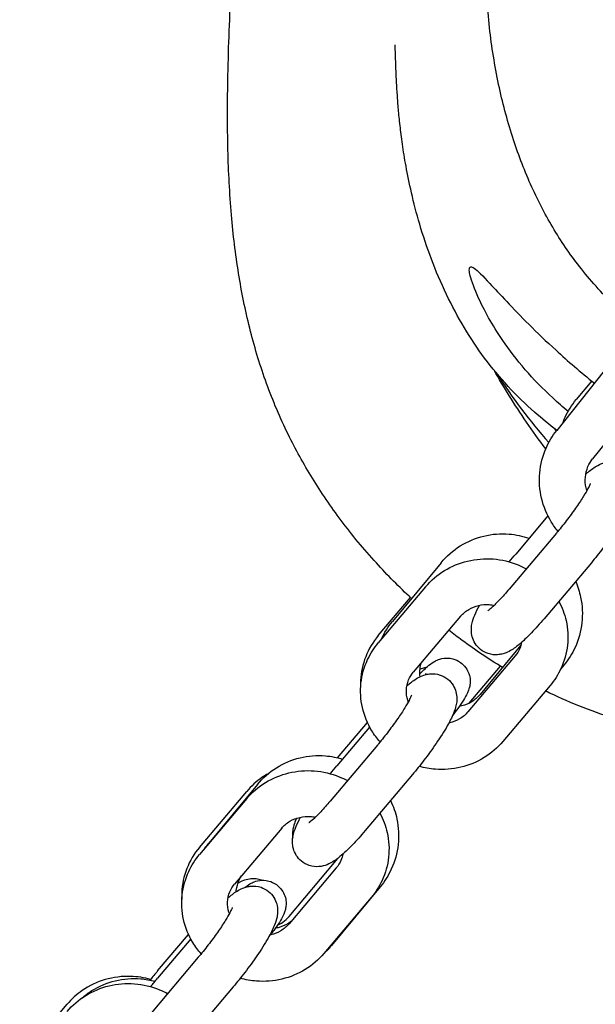
# Model space of a CAD drawing. Units: millimetres. Extents: x -4397 to 7074, y -3561 to 6519.
# Drawn here: x -132 to -57, y 4106 to 4235 of the extents above; entities that cross this region are included whole.
import ezdxf

# ---------------------------------------------------------------- set-up
doc = ezdxf.new("R2010")
doc.units = ezdxf.units.MM
doc.layers.add('CN-1023-2D', color=7, linetype='Continuous', lineweight=25)

# ---------------------------------------------------------------- blocks, each defined once
blk = doc.blocks.new('CN-1023-3D Cube_PLAN')
at = {"layer": 'CN-1023-2D'}
for p, q in [((-55.85, 4189.34), (-62.06, 4181.56)), ((-57.48, 4188.03), (-59.5, 4185.59)), ((-51.16, 4185.61), (-57.36, 4177.82)), ((-63.22, 4170.35), (-67.44, 4165.34)), ((-62.11, 4168.08), (-68.31, 4160.74)), ((-77.22, 4164.21), (-83.59, 4156.52)), ((-57.52, 4164.21), (-63.73, 4156.87)), ((-79.25, 4161.06), (-85.45, 4153.71)), ((-85.45, 4154.66), (-81.24, 4159.65)), ((-74.66, 4157.19), (-80.87, 4149.84)), ((-66.75, 4153.4), (-72.11, 4146.93)), ((-67.51, 4151.98), (-73.72, 4144.64)), ((-73.55, 4145.78), (-69.45, 4150.64)), ((-61.12, 4150.79), (-61.53, 4150.3)), ((-62.93, 4148.11), (-69.13, 4140.77)), ((-86.59, 4142.67), (-90.89, 4137.57)), ((-90.8, 4138.63), (-86.88, 4143.26)), ((-85.56, 4140.31), (-91.76, 4132.96)), ((-80.97, 4136.44), (-87.18, 4129.09)), ((-101.31, 4135.13), (-107.68, 4127.44)), ((-108.9, 4126.89), (-102.7, 4134.23)), ((-102.7, 4133.28), (-108.9, 4125.94)), ((-98.11, 4129.41), (-104.31, 4122.07)), ((-97.16, 4117.81), (-90.96, 4125.16)), ((-90.96, 4124.21), (-97.16, 4116.86)), ((-85.21, 4121.72), (-91.58, 4114.03)), ((-86.38, 4120.34), (-92.58, 4112.99)), ((-114.38, 4110.69), (-110.33, 4115.49)), ((-110.04, 4114.89), (-114.38, 4109.74)), ((-109.05, 4112.48), (-115.25, 4105.14)), ((-104.46, 4108.61), (-110.66, 4101.27)), ((-132.47, 4098.97), (-126.26, 4106.32))]:
    blk.add_line(p, q, dxfattribs=at)
blk.add_arc((-7.15, 4229.19), 74.53, 212.6464, 221.3461, dxfattribs=at)
for points, knots in [([(-81.1, 4159.52), (-82.71, 4161.01), (-84.25, 4162.57), (-87.35, 4165.97), (-88.89, 4167.84), (-91.68, 4171.56), (-92.94, 4173.4), (-95.25, 4177.16), (-96.31, 4179.08), (-98.33, 4183.2), (-99.28, 4185.42), (-100.91, 4189.93), (-101.61, 4192.21), (-102.8, 4196.87), (-103.29, 4199.26), (-104.11, 4204.18), (-104.43, 4206.74), (-104.91, 4212.1), (-105.07, 4214.91), (-105.24, 4220.94), (-105.24, 4224.16), (-105.11, 4231.25), (-104.96, 4235.13), (-104.56, 4243.57), (-104.29, 4248.11), (-103.58, 4255.91), (-103.2, 4259.2), (-102.2, 4265.78), (-101.56, 4269.1), (-100.02, 4275.35), (-99.14, 4278.3), (-97.23, 4283.49), (-96.24, 4285.78), (-94.17, 4289.92), (-93.1, 4291.79), (-90.88, 4295.22), (-89.73, 4296.81), (-87.12, 4300.08), (-85.65, 4301.73), (-82.56, 4304.9), (-80.94, 4306.4), (-77.63, 4309.24), (-75.93, 4310.57), (-72.51, 4313.05), (-70.8, 4314.19), (-67.43, 4316.3), (-65.76, 4317.26), (-62.5, 4319.03), (-60.91, 4319.82), (-57.84, 4321.28), (-56.36, 4321.93), (-53.51, 4323.11), (-52.16, 4323.64), (-49.55, 4324.59), (-48.31, 4325.02), (-46, 4325.77), (-44.92, 4326.1), (-42.9, 4326.69), (-41.97, 4326.95), (-40.23, 4327.41), (-39.44, 4327.62), (-37.97, 4327.98), (-37.31, 4328.13), (-36.14, 4328.41), (-35.64, 4328.52), (-34.8, 4328.71), (-34.47, 4328.78), (-34.01, 4328.89), (-33.9, 4328.92), (-33.9, 4328.92)], [527.687291, 527.687291, 527.687291, 527.687291, 534.332045, 534.332045, 541.783607, 541.783607, 548.826917, 548.826917, 555.890667, 555.890667, 563.689837, 563.689837, 571.229949, 571.229949, 578.782054, 578.782054, 586.665266, 586.665266, 595.236131, 595.236131, 604.962163, 604.962163, 616.653871, 616.653871, 630.435518, 630.435518, 640.621464, 640.621464, 651.014433, 651.014433, 660.539187, 660.539187, 668.44063, 668.44063, 675.529268, 675.529268, 682.163299, 682.163299, 689.804699, 689.804699, 697.700108, 697.700108, 705.794189, 705.794189, 714.017312, 714.017312, 722.351833, 722.351833, 730.83149, 730.83149, 739.512255, 739.512255, 748.450703, 748.450703, 757.838281, 757.838281, 767.58255, 767.58255, 777.938056, 777.938056, 789.210798, 789.210798, 801.594934, 801.594934, 815.286972, 815.286972, 830.410774, 830.410774, 846.829387, 846.829387, 846.829387, 846.829387]), ([(-33.35, 4184.59), (-36.05, 4185.74), (-38.71, 4187.02), (-43.74, 4189.79), (-46.13, 4191.28), (-50.45, 4194.39), (-52.41, 4195.99), (-55.88, 4199.27), (-57.42, 4200.94), (-60.12, 4204.35), (-61.31, 4206.07), (-63.47, 4209.65), (-64.45, 4211.52), (-66.24, 4215.46), (-67.04, 4217.54), (-68.46, 4221.88), (-69.08, 4224.16), (-70.11, 4228.9), (-70.52, 4231.38), (-71.13, 4236.49), (-71.31, 4239.14), (-71.44, 4244.57), (-71.38, 4247.36), (-70.97, 4252.9), (-70.63, 4255.67), (-69.64, 4260.97), (-69.02, 4263.53), (-68.07, 4266.53), (-67.91, 4267.04), (-67.74, 4267.54)], [0, 0, 0, 0, 8.81434, 8.81434, 17.23814, 17.23814, 24.789807, 24.789807, 31.572763, 31.572763, 37.821236, 37.821236, 44.132295, 44.132295, 50.787404, 50.787404, 57.849073, 57.849073, 65.35461, 65.35461, 73.306924, 73.306924, 81.647176, 81.647176, 89.978711, 89.978711, 97.840325, 97.840325, 99.43014, 99.43014, 99.43014, 99.43014]), ([(-62.06, 4181.55), (-63.03, 4182.29), (-64.01, 4183.09), (-66.15, 4184.98), (-67.32, 4186.12), (-69.51, 4188.49), (-70.55, 4189.73), (-72.46, 4192.3), (-73.34, 4193.63), (-75.02, 4196.42), (-75.8, 4197.89), (-77.25, 4200.91), (-77.91, 4202.47), (-79.08, 4205.56), (-79.59, 4207.1), (-80.45, 4210.01), (-80.8, 4211.4), (-81.39, 4213.94), (-81.62, 4215.11), (-82.01, 4217.23), (-82.16, 4218.19), (-82.41, 4219.97), (-82.51, 4220.78), (-82.69, 4222.3), (-82.76, 4223), (-82.87, 4224.33), (-82.92, 4224.94), (-83, 4226.12), (-83.03, 4226.67), (-83.09, 4227.72), (-83.11, 4228.2), (-83.15, 4229.13), (-83.16, 4229.54), (-83.19, 4230.35), (-83.2, 4230.69), (-83.22, 4231.33), (-83.23, 4231.59), (-83.25, 4231.98), (-83.26, 4232.09), (-83.26, 4232.09)], [132.143511, 132.143511, 132.143511, 132.143511, 136.348544, 136.348544, 141.453787, 141.453787, 146.357115, 146.357115, 151.128409, 151.128409, 156.106507, 156.106507, 161.254221, 161.254221, 166.37819, 166.37819, 171.273246, 171.273246, 175.897806, 175.897806, 180.429642, 180.429642, 185.154799, 185.154799, 190.381629, 190.381629, 196.437741, 196.437741, 203.703052, 203.703052, 212.652841, 212.652841, 223.904911, 223.904911, 238.247208, 238.247208, 256.524186, 256.524186, 278.334281, 278.334281, 278.334281, 278.334281]), ([(-60.56, 4184.05), (-61.26, 4184.63), (-61.93, 4185.21), (-63.91, 4187.03), (-65.12, 4188.27), (-67.32, 4190.82), (-68.3, 4192.12), (-70.56, 4195.43), (-71.59, 4197.34), (-72.86, 4200.12), (-73.22, 4201.11), (-73.48, 4202.12), (-73.52, 4202.37), (-73.53, 4202.69), (-73.51, 4202.79), (-73.45, 4202.94), (-73.4, 4202.98), (-73.22, 4203), (-73.07, 4202.93), (-72.43, 4202.5), (-71.76, 4201.81), (-69.58, 4199.48), (-67.88, 4197.61), (-64.62, 4194.37), (-63.44, 4193.23), (-60.62, 4190.65), (-58.94, 4189.2), (-57.13, 4187.74)], [54.187954, 54.187954, 54.187954, 54.187954, 57.171664, 57.171664, 63.381653, 63.381653, 69.950106, 69.950106, 80.970026, 80.970026, 89.671379, 89.671379, 93.475173, 93.475173, 96.218814, 96.218814, 99.020124, 99.020124, 103.102734, 103.102734, 112.667576, 112.667576, 125.578178, 125.578178, 131.90794, 131.90794, 139.481732, 139.481732, 139.481732, 139.481732]), ([(-63.5, 4179.12), (-65.29, 4181.48), (-66.87, 4183.83), (-68.98, 4187.21), (-69.65, 4188.34), (-70.26, 4189.43)], [57.815383, 57.815383, 57.815383, 57.815383, 67.299709, 67.299709, 72.287595, 72.287595, 72.287595, 72.287595]), ([(-61.26, 4182.56), (-61.17, 4182.8), (-61.07, 4183.04), (-60.58, 4184.11), (-60.09, 4184.89), (-59.5, 4185.59)], [5.0698986, 5.0698986, 5.0698986, 5.0698986, 5.1438864, 5.1438864, 5.405899, 5.405899, 5.405899, 5.405899]), ([(-61.9, 4168.33), (-62.22, 4168.72), (-62.51, 4169.13), (-63.36, 4170.51), (-63.79, 4171.56), (-64.31, 4173.74), (-64.39, 4174.87), (-64.19, 4177.1), (-63.91, 4178.19), (-63.1, 4180.05), (-62.62, 4180.84), (-62.06, 4181.56)], [2.446834, 2.446834, 2.446834, 2.446834, 2.590343, 2.590343, 2.910863, 2.910863, 3.231022, 3.231022, 3.550755, 3.550755, 3.81188, 3.81188, 3.81188, 3.81188]), ([(-58.11, 4173.67), (-58.15, 4173.78), (-58.18, 4173.9), (-58.32, 4174.48), (-58.35, 4174.96), (-58.27, 4175.91), (-58.15, 4176.38), (-57.81, 4177.17), (-57.61, 4177.51), (-57.36, 4177.82)], [2.8302607, 2.8302607, 2.8302607, 2.8302607, 2.9082431, 2.9082431, 3.2276498, 3.2276498, 3.5485942, 3.5485942, 3.8118802, 3.8118802, 3.8118802, 3.8118802]), ([(-58.26, 4175.82), (-58.15, 4175.92), (-58.04, 4176.01), (-57.55, 4176.42), (-57.18, 4176.7), (-56.42, 4177.1), (-56.14, 4177.23), (-55.56, 4177.37), (-55.37, 4177.4), (-54.8, 4177.44), (-54.37, 4177.42), (-53.55, 4177.14), (-53.2, 4176.95), (-52.62, 4176.48), (-52.38, 4176.21), (-52.02, 4175.63), (-51.91, 4175.34), (-51.74, 4174.74), (-51.72, 4174.46), (-51.71, 4173.88), (-51.74, 4173.62), (-51.88, 4172.92), (-52, 4172.57), (-52.37, 4171.69), (-52.64, 4171.16), (-53.38, 4169.86), (-53.87, 4169.08), (-54.92, 4167.55), (-55.46, 4166.82), (-56.51, 4165.45), (-57.02, 4164.81), (-57.52, 4164.21)], [4.057633, 4.057633, 4.057633, 4.057633, 4.132543, 4.132543, 4.402598, 4.402598, 4.530823, 4.530823, 4.582154, 4.582154, 4.661029, 4.661029, 4.716399, 4.716399, 4.766529, 4.766529, 4.822463, 4.822463, 4.894078, 4.894078, 4.99681, 4.99681, 5.204474, 5.204474, 5.518633, 5.518633, 5.913168, 5.913168, 6.258841, 6.258841, 6.565196, 6.565196, 6.565196, 6.565196]), ([(-57.66, 4174.61), (-57.66, 4174.61), (-57.66, 4174.6), (-57.67, 4174.58), (-57.69, 4174.52), (-57.78, 4174.31), (-57.86, 4174.13), (-58.12, 4173.65), (-58.31, 4173.32), (-58.8, 4172.52), (-59.11, 4172.04), (-59.83, 4171.01), (-60.23, 4170.46), (-61.08, 4169.34), (-61.52, 4168.78), (-62.01, 4168.2), (-62.06, 4168.14), (-62.11, 4168.08)], [5.085492, 5.085492, 5.085492, 5.085492, 5.111891, 5.111891, 5.238424, 5.238424, 5.419066, 5.419066, 5.657328, 5.657328, 5.93465, 5.93465, 6.230218, 6.230218, 6.531541, 6.531541, 6.565196, 6.565196, 6.565196, 6.565196]), ([(-77.22, 4164.21), (-76.51, 4165.07), (-75.65, 4165.82), (-73.76, 4167), (-72.71, 4167.44), (-70.54, 4167.97), (-69.42, 4168.06), (-67.42, 4167.89), (-66.54, 4167.7), (-65.7, 4167.41)], [5.405899, 5.405899, 5.405899, 5.405899, 5.726114, 5.726114, 6.045926, 6.045926, 6.365407, 6.365407, 6.620151, 6.620151, 6.620151, 6.620151]), ([(46.9, 4167.14), (46.74, 4167.02), (46.57, 4166.89), (43.95, 4164.92), (41.61, 4163.17), (35.98, 4159.46), (34.13, 4158.22), (29.26, 4155.5), (28.09, 4154.87), (24.18, 4152.88), (21.37, 4151.59), (15.82, 4149.36), (13.1, 4148.4), (9.28, 4147.18), (7.9, 4146.77), (5.18, 4146.01), (3.86, 4145.67), (1.24, 4145.02), (-0.05, 4144.73), (-2.62, 4144.18), (-3.89, 4143.92), (-6.47, 4143.44), (-7.74, 4143.22), (-10.38, 4142.78), (-11.7, 4142.59), (-14.5, 4142.19), (-15.94, 4142.01), (-19.2, 4141.62), (-20.98, 4141.43), (-25.14, 4141.07), (-27.47, 4140.89), (-32.54, 4140.76), (-34.48, 4140.74), (-38.38, 4140.91), (-39.9, 4141.01), (-42.89, 4141.31), (-44.27, 4141.49), (-47.08, 4141.94), (-48.52, 4142.22), (-51.47, 4142.9), (-53.01, 4143.31), (-56.08, 4144.27), (-57.63, 4144.82), (-60.63, 4146.03), (-62.09, 4146.68), (-63.54, 4147.39)], [167.884816, 167.884816, 167.884816, 167.884816, 172.272277, 172.272277, 238.274203, 238.274203, 261.831631, 261.831631, 269.206679, 269.206679, 285.980102, 285.980102, 300.142816, 300.142816, 309.008104, 309.008104, 318.697981, 318.697981, 329.477781, 329.477781, 341.748492, 341.748492, 355.982013, 355.982013, 372.826111, 372.826111, 393.393113, 393.393113, 420.772958, 420.772958, 454.213568, 454.213568, 470.360712, 470.360712, 478.746429, 478.746429, 484.809435, 484.809435, 490.335138, 490.335138, 495.823404, 495.823404, 501.071479, 501.071479, 506.02616, 506.02616, 506.02616, 506.02616]), ([(-79.25, 4161.06), (-78.55, 4161.89), (-77.71, 4162.6), (-75.85, 4163.74), (-74.82, 4164.17), (-72.65, 4164.69), (-71.52, 4164.78), (-69.27, 4164.61), (-68.16, 4164.34), (-66.75, 4163.77), (-66.4, 4163.6), (-66.05, 4163.41)], [3.81188, 3.81188, 3.81188, 3.81188, 4.127734, 4.127734, 4.448569, 4.448569, 4.773785, 4.773785, 5.101296, 5.101296, 5.215033, 5.215033, 5.215033, 5.215033]), ([(-59.6, 4161.76), (-59.3, 4161.09), (-59.08, 4160.39), (-58.7, 4158.59), (-58.64, 4157.45), (-58.89, 4155.22), (-59.19, 4154.13), (-60.04, 4152.28), (-60.53, 4151.5), (-61.12, 4150.79)], [7.435879, 7.435879, 7.435879, 7.435879, 7.644302, 7.644302, 7.96484, 7.96484, 8.285479, 8.285479, 8.547492, 8.547492, 8.547492, 8.547492]), ([(-68.31, 4160.74), (-68.74, 4160.23), (-69.16, 4159.75), (-69.91, 4158.95), (-70.25, 4158.62), (-70.75, 4158.16), (-70.94, 4158.01), (-71.08, 4157.91), (-71.1, 4157.9), (-71.11, 4157.89), (-71.11, 4157.89), (-71.11, 4157.89)], [0.2820103, 0.2820103, 0.2820103, 0.2820103, 0.579746, 0.579746, 0.8615051, 0.8615051, 1.1003937, 1.1003937, 1.179148, 1.179148, 1.1976928, 1.1976928, 1.1976928, 1.1976928]), ([(-61.79, 4159.16), (-61.36, 4158.36), (-61.04, 4157.5), (-60.6, 4155.56), (-60.54, 4154.47), (-60.77, 4152.33), (-61.07, 4151.29), (-61.89, 4149.53), (-62.36, 4148.78), (-62.93, 4148.11)], [5.806651, 5.806651, 5.806651, 5.806651, 6.071675, 6.071675, 6.386099, 6.386099, 6.697975, 6.697975, 6.953473, 6.953473, 6.953473, 6.953473]), ([(-74.66, 4157.19), (-74.37, 4157.54), (-74, 4157.85), (-73.19, 4158.32), (-72.75, 4158.5), (-71.84, 4158.71), (-71.37, 4158.74), (-70.69, 4158.7), (-70.47, 4158.67), (-70.25, 4158.62)], [3.81188, 3.81188, 3.81188, 3.81188, 4.145681, 4.145681, 4.460555, 4.460555, 4.763644, 4.763644, 4.904949, 4.904949, 4.904949, 4.904949]), ([(-63.73, 4156.87), (-64.29, 4156.2), (-64.85, 4155.57), (-65.96, 4154.41), (-66.5, 4153.89), (-67.42, 4153.13), (-67.79, 4152.85), (-68.55, 4152.46), (-68.83, 4152.33), (-69.41, 4152.19), (-69.6, 4152.16), (-70.16, 4152.12), (-70.59, 4152.14), (-71.41, 4152.41), (-71.77, 4152.6), (-72.35, 4153.08), (-72.58, 4153.35), (-72.94, 4153.92), (-73.06, 4154.22), (-73.23, 4154.81), (-73.25, 4155.1), (-73.26, 4155.68), (-73.23, 4155.94), (-73.09, 4156.63), (-72.96, 4156.98), (-72.64, 4157.76), (-72.44, 4158.18), (-72.19, 4158.62)], [0.28201, 0.28201, 0.28201, 0.28201, 0.62441, 0.62441, 0.990951, 0.990951, 1.261005, 1.261005, 1.389231, 1.389231, 1.440561, 1.440561, 1.519437, 1.519437, 1.574807, 1.574807, 1.624937, 1.624937, 1.68087, 1.68087, 1.752486, 1.752486, 1.855218, 1.855218, 2.062882, 2.062882, 2.312937, 2.312937, 2.312937, 2.312937]), ([(-85.06, 4154.17), (-85.06, 4154.18), (-85.05, 4154.19), (-84.67, 4155.03), (-84.18, 4155.81), (-83.59, 4156.52)], [5.1411245, 5.1411245, 5.1411245, 5.1411245, 5.1438864, 5.1438864, 5.405899, 5.405899, 5.405899, 5.405899]), ([(-69.17, 4150.48), (-70.97, 4151.57), (-72.73, 4152.76), (-75.04, 4154.45), (-75.63, 4154.9), (-76.21, 4155.35)], [512.558148, 512.558148, 512.558148, 512.558148, 518.962091, 518.962091, 521.202454, 521.202454, 521.202454, 521.202454]), ([(-85.22, 4140.71), (-85.63, 4141.17), (-85.99, 4141.66), (-86.88, 4143.12), (-87.3, 4144.15), (-87.77, 4146.27), (-87.84, 4147.36), (-87.61, 4149.49), (-87.31, 4150.53), (-86.49, 4152.3), (-86.02, 4153.04), (-85.45, 4153.71)], [2.433174, 2.433174, 2.433174, 2.433174, 2.610865, 2.610865, 2.930082, 2.930082, 3.244506, 3.244506, 3.556383, 3.556383, 3.81188, 3.81188, 3.81188, 3.81188]), ([(-85.45, 4154.66), (-86.15, 4153.83), (-86.71, 4152.89), (-87.5, 4150.89), (-87.72, 4149.82), (-87.78, 4148.45), (-87.78, 4148.15), (-87.77, 4147.85)], [2.4713051, 2.4713051, 2.4713051, 2.4713051, 2.7871594, 2.7871594, 3.099517, 3.099517, 3.1877959, 3.1877959, 3.1877959, 3.1877959]), ([(-66.66, 4153.77), (-66.71, 4153.5), (-66.79, 4153.23), (-67.05, 4152.62), (-67.26, 4152.28), (-67.51, 4151.98)], [6.4547235, 6.4547235, 6.4547235, 6.4547235, 6.6664042, 6.6664042, 6.9534728, 6.9534728, 6.9534728, 6.9534728]), ([(-80.01, 4149.64), (-79.89, 4149.76), (-79.77, 4149.87), (-79.16, 4150.46), (-78.89, 4150.78), (-78.05, 4151.29), (-77.92, 4151.36), (-77.54, 4151.52), (-77.29, 4151.63), (-76.55, 4151.72), (-76.16, 4151.73), (-75.36, 4151.52), (-75, 4151.37), (-74.42, 4150.95), (-74.18, 4150.7), (-73.8, 4150.18), (-73.67, 4149.91), (-73.47, 4149.36), (-73.43, 4149.09), (-73.39, 4148.58), (-73.42, 4148.36), (-73.47, 4147.95), (-73.52, 4147.79), (-73.63, 4147.44), (-73.69, 4147.29), (-73.93, 4146.78), (-74.09, 4146.51), (-74.51, 4145.85), (-74.75, 4145.49), (-75.24, 4144.8), (-75.47, 4144.49), (-75.72, 4144.16)], [3.999251, 3.999251, 3.999251, 3.999251, 4.092856, 4.092856, 4.504462, 4.504462, 4.565608, 4.565608, 4.634003, 4.634003, 4.678035, 4.678035, 4.706875, 4.706875, 4.730984, 4.730984, 4.756423, 4.756423, 4.788172, 4.788172, 4.831299, 4.831299, 4.888185, 4.888185, 4.975709, 4.975709, 5.221558, 5.221558, 5.479196, 5.479196, 5.669377, 5.669377, 5.669377, 5.669377]), ([(-81.52, 4145.98), (-81.54, 4146.04), (-81.56, 4146.11), (-81.73, 4146.61), (-81.79, 4147.06), (-81.76, 4147.97), (-81.66, 4148.42), (-81.32, 4149.21), (-81.12, 4149.54), (-80.87, 4149.84)], [2.789847, 2.789847, 2.789847, 2.789847, 2.839193, 2.839193, 3.17382, 3.17382, 3.524812, 3.524812, 3.81188, 3.81188, 3.81188, 3.81188]), ([(-79.98, 4149.26), (-80.02, 4149.62), (-80.02, 4149.98), (-79.95, 4150.58), (-79.9, 4150.83), (-79.83, 4151.07)], [4.5909699, 4.5909699, 4.5909699, 4.5909699, 4.8280771, 4.8280771, 4.9952681, 4.9952681, 4.9952681, 4.9952681]), ([(-79.08, 4150.52), (-79.31, 4150.47), (-79.49, 4150.41), (-79.78, 4150.3), (-79.89, 4150.25), (-79.99, 4150.2)], [4.884466, 4.884466, 4.884466, 4.884466, 4.9509575, 4.9509575, 5.0015159, 5.0015159, 5.0015159, 5.0015159]), ([(-81.72, 4148.04), (-81.61, 4148.14), (-81.5, 4148.23), (-81, 4148.64), (-80.63, 4148.93), (-79.87, 4149.32), (-79.59, 4149.45), (-79.01, 4149.59), (-78.82, 4149.62), (-78.25, 4149.66), (-77.82, 4149.64), (-77, 4149.37), (-76.65, 4149.18), (-76.06, 4148.7), (-75.83, 4148.43), (-75.47, 4147.86), (-75.36, 4147.56), (-75.19, 4146.96), (-75.17, 4146.68), (-75.15, 4146.1), (-75.19, 4145.84), (-75.33, 4145.15), (-75.45, 4144.8), (-75.82, 4143.91), (-76.09, 4143.38), (-76.83, 4142.09), (-77.32, 4141.31), (-78.37, 4139.78), (-78.91, 4139.04), (-79.96, 4137.67), (-80.47, 4137.04), (-80.97, 4136.44)], [4.055611, 4.055611, 4.055611, 4.055611, 4.132543, 4.132543, 4.402598, 4.402598, 4.530823, 4.530823, 4.582154, 4.582154, 4.661029, 4.661029, 4.716399, 4.716399, 4.766529, 4.766529, 4.822463, 4.822463, 4.894078, 4.894078, 4.99681, 4.99681, 5.204474, 5.204474, 5.518633, 5.518633, 5.913168, 5.913168, 6.258841, 6.258841, 6.565196, 6.565196, 6.565196, 6.565196]), ([(-79.2, 4149.67), (-79.2, 4149.67), (-79.21, 4149.66), (-79.24, 4149.61), (-79.26, 4149.57), (-79.29, 4149.52)], [5.0179793, 5.0179793, 5.0179793, 5.0179793, 5.0872448, 5.0872448, 5.1622408, 5.1622408, 5.1622408, 5.1622408]), ([(-81.11, 4146.83), (-81.11, 4146.83), (-81.11, 4146.83), (-81.12, 4146.8), (-81.14, 4146.74), (-81.23, 4146.53), (-81.31, 4146.36), (-81.57, 4145.87), (-81.76, 4145.54), (-82.25, 4144.74), (-82.56, 4144.27), (-83.28, 4143.24), (-83.68, 4142.68), (-84.53, 4141.56), (-84.97, 4141.01), (-85.46, 4140.42), (-85.51, 4140.36), (-85.56, 4140.31)], [5.085492, 5.085492, 5.085492, 5.085492, 5.111891, 5.111891, 5.238424, 5.238424, 5.419066, 5.419066, 5.657328, 5.657328, 5.93465, 5.93465, 6.230218, 6.230218, 6.531541, 6.531541, 6.565196, 6.565196, 6.565196, 6.565196]), ([(-72.11, 4146.93), (-72.41, 4146.56), (-72.78, 4146.24), (-73.59, 4145.74), (-74.03, 4145.55), (-74.61, 4145.41), (-74.73, 4145.38), (-74.84, 4145.37)], [2.2643064, 2.2643064, 2.2643064, 2.2643064, 2.5835235, 2.5835235, 2.9041919, 2.9041919, 2.9837855, 2.9837855, 2.9837855, 2.9837855]), ([(-73.72, 4144.64), (-74.01, 4144.29), (-74.38, 4143.98), (-75.19, 4143.5), (-75.63, 4143.33), (-76.13, 4143.21), (-76.16, 4143.2), (-76.2, 4143.2)], [0.6702875, 0.6702875, 0.6702875, 0.6702875, 1.0040888, 1.0040888, 1.3189621, 1.3189621, 1.3436977, 1.3436977, 1.3436977, 1.3436977]), ([(-69.13, 4140.77), (-69.83, 4139.94), (-70.66, 4139.22), (-72.53, 4138.08), (-73.56, 4137.65), (-75.73, 4137.14), (-76.86, 4137.05), (-78.69, 4137.19), (-79.4, 4137.31), (-80.09, 4137.51)], [0.670288, 0.670288, 0.670288, 0.670288, 0.986142, 0.986142, 1.306976, 1.306976, 1.632192, 1.632192, 1.840216, 1.840216, 1.840216, 1.840216]), ([(-101.31, 4135.13), (-100.6, 4135.99), (-99.74, 4136.74), (-97.85, 4137.93), (-96.8, 4138.37), (-94.63, 4138.89), (-93.51, 4138.98), (-91.63, 4138.83), (-90.88, 4138.68), (-90.15, 4138.45)], [5.405899, 5.405899, 5.405899, 5.405899, 5.726114, 5.726114, 6.045926, 6.045926, 6.365407, 6.365407, 6.584299, 6.584299, 6.584299, 6.584299]), ([(-102.7, 4133.28), (-102, 4134.11), (-101.16, 4134.82), (-99.3, 4135.97), (-98.26, 4136.39), (-96.1, 4136.91), (-94.97, 4137), (-92.72, 4136.83), (-91.61, 4136.57), (-90.2, 4135.99), (-89.85, 4135.82), (-89.5, 4135.64)], [3.81188, 3.81188, 3.81188, 3.81188, 4.127734, 4.127734, 4.448569, 4.448569, 4.773785, 4.773785, 5.101296, 5.101296, 5.215033, 5.215033, 5.215033, 5.215033]), ([(-99.89, 4136.54), (-100.17, 4136.39), (-100.44, 4136.22), (-101.44, 4135.53), (-102.12, 4134.92), (-102.7, 4134.23)], [8.3999938, 8.3999938, 8.3999938, 8.3999938, 8.4925197, 8.4925197, 8.7544904, 8.7544904, 8.7544904, 8.7544904]), ([(-91.76, 4132.96), (-92.19, 4132.45), (-92.61, 4131.98), (-93.36, 4131.18), (-93.7, 4130.85), (-94.2, 4130.38), (-94.39, 4130.23), (-94.53, 4130.13), (-94.55, 4130.12), (-94.56, 4130.11), (-94.56, 4130.11), (-94.56, 4130.11)], [0.2820103, 0.2820103, 0.2820103, 0.2820103, 0.579746, 0.579746, 0.8615051, 0.8615051, 1.1003937, 1.1003937, 1.179148, 1.179148, 1.1976928, 1.1976928, 1.1976928, 1.1976928]), ([(-83.85, 4133.03), (-83.47, 4132.26), (-83.19, 4131.44), (-82.79, 4129.51), (-82.73, 4128.38), (-82.98, 4126.15), (-83.28, 4125.05), (-84.13, 4123.2), (-84.62, 4122.42), (-85.21, 4121.72)], [7.399188, 7.399188, 7.399188, 7.399188, 7.644302, 7.644302, 7.96484, 7.96484, 8.285479, 8.285479, 8.547492, 8.547492, 8.547492, 8.547492]), ([(-98.11, 4129.41), (-97.82, 4129.76), (-97.45, 4130.07), (-96.64, 4130.55), (-96.2, 4130.72), (-95.29, 4130.93), (-94.82, 4130.97), (-94.14, 4130.92), (-93.92, 4130.89), (-93.7, 4130.85)], [3.81188, 3.81188, 3.81188, 3.81188, 4.145681, 4.145681, 4.460555, 4.460555, 4.763644, 4.763644, 4.904949, 4.904949, 4.904949, 4.904949]), ([(-87.18, 4129.09), (-87.74, 4128.42), (-88.3, 4127.79), (-89.41, 4126.63), (-89.95, 4126.12), (-90.87, 4125.36), (-91.24, 4125.08), (-92, 4124.68), (-92.28, 4124.55), (-92.86, 4124.41), (-93.05, 4124.38), (-93.61, 4124.34), (-94.04, 4124.36), (-94.86, 4124.64), (-95.22, 4124.83), (-95.8, 4125.3), (-96.03, 4125.57), (-96.39, 4126.15), (-96.51, 4126.44), (-96.67, 4127.04), (-96.7, 4127.32), (-96.71, 4127.9), (-96.67, 4128.16), (-96.54, 4128.86), (-96.41, 4129.2), (-96.09, 4129.98), (-95.89, 4130.4), (-95.64, 4130.85)], [0.28201, 0.28201, 0.28201, 0.28201, 0.62441, 0.62441, 0.990951, 0.990951, 1.261005, 1.261005, 1.389231, 1.389231, 1.440561, 1.440561, 1.519437, 1.519437, 1.574807, 1.574807, 1.624937, 1.624937, 1.68087, 1.68087, 1.752486, 1.752486, 1.855218, 1.855218, 2.062882, 2.062882, 2.312937, 2.312937, 2.312937, 2.312937]), ([(-96.19, 4130.7), (-96.26, 4130.54), (-96.32, 4130.38), (-96.48, 4129.94), (-96.57, 4129.66), (-96.68, 4129.07), (-96.71, 4128.82), (-96.7, 4128.37), (-96.69, 4128.25), (-96.67, 4128.11)], [7.3236745, 7.3236745, 7.3236745, 7.3236745, 7.4188477, 7.4188477, 7.5759273, 7.5759273, 7.6745972, 7.6745972, 7.7086172, 7.7086172, 7.7086172, 7.7086172]), ([(-85.24, 4131.38), (-84.81, 4130.58), (-84.49, 4129.72), (-84.05, 4127.78), (-83.99, 4126.69), (-84.22, 4124.56), (-84.51, 4123.51), (-85.34, 4121.75), (-85.81, 4121.01), (-86.38, 4120.34)], [5.806651, 5.806651, 5.806651, 5.806651, 6.071675, 6.071675, 6.386099, 6.386099, 6.697975, 6.697975, 6.953473, 6.953473, 6.953473, 6.953473]), ([(-108.9, 4126.89), (-109.6, 4126.06), (-110.16, 4125.12), (-110.95, 4123.11), (-111.17, 4122.05), (-111.23, 4120.68), (-111.23, 4120.37), (-111.22, 4120.07)], [2.4713051, 2.4713051, 2.4713051, 2.4713051, 2.7871594, 2.7871594, 3.099517, 3.099517, 3.1877959, 3.1877959, 3.1877959, 3.1877959]), ([(-108.67, 4112.93), (-109.08, 4113.39), (-109.44, 4113.88), (-110.33, 4115.34), (-110.75, 4116.37), (-111.22, 4118.49), (-111.29, 4119.58), (-111.05, 4121.72), (-110.76, 4122.76), (-109.94, 4124.52), (-109.47, 4125.27), (-108.9, 4125.94)], [2.433251, 2.433251, 2.433251, 2.433251, 2.610865, 2.610865, 2.930082, 2.930082, 3.244506, 3.244506, 3.556383, 3.556383, 3.81188, 3.81188, 3.81188, 3.81188]), ([(-90.11, 4126), (-90.16, 4125.72), (-90.24, 4125.45), (-90.5, 4124.84), (-90.71, 4124.51), (-90.96, 4124.21)], [6.4547235, 6.4547235, 6.4547235, 6.4547235, 6.6664042, 6.6664042, 6.9534728, 6.9534728, 6.9534728, 6.9534728]), ([(-104.09, 4121.09), (-104.08, 4121.14), (-104.08, 4121.2), (-104.01, 4121.73), (-103.88, 4122.19), (-103.6, 4122.81), (-103.5, 4122.98), (-103.4, 4123.15)], [4.7909581, 4.7909581, 4.7909581, 4.7909581, 4.8280771, 4.8280771, 5.1458056, 5.1458056, 5.2788413, 5.2788413, 5.2788413, 5.2788413]), ([(-100.75, 4122.58), (-100.99, 4122.67), (-101.23, 4122.72), (-101.8, 4122.79), (-102.09, 4122.77), (-102.68, 4122.69), (-102.93, 4122.61), (-103.44, 4122.42), (-103.66, 4122.3), (-103.86, 4122.17)], [4.7593543, 4.7593543, 4.7593543, 4.7593543, 4.7992834, 4.7992834, 4.8635319, 4.8635319, 4.9509575, 4.9509575, 5.070399, 5.070399, 5.070399, 5.070399]), ([(-104.97, 4118.22), (-104.99, 4118.28), (-105.02, 4118.33), (-105.18, 4118.83), (-105.24, 4119.28), (-105.21, 4120.19), (-105.11, 4120.65), (-104.77, 4121.43), (-104.57, 4121.76), (-104.31, 4122.07)], [2.793755, 2.793755, 2.793755, 2.793755, 2.839193, 2.839193, 3.17382, 3.17382, 3.524812, 3.524812, 3.81188, 3.81188, 3.81188, 3.81188]), ([(-105.17, 4120.25), (-105.07, 4120.33), (-104.97, 4120.42), (-104.48, 4120.82), (-104.12, 4121.1), (-103.36, 4121.5), (-103.08, 4121.63), (-102.5, 4121.77), (-102.31, 4121.8), (-101.74, 4121.84), (-101.31, 4121.82), (-100.49, 4121.54), (-100.14, 4121.35), (-99.55, 4120.88), (-99.32, 4120.61), (-98.96, 4120.03), (-98.85, 4119.74), (-98.68, 4119.14), (-98.66, 4118.86), (-98.64, 4118.28), (-98.68, 4118.02), (-98.81, 4117.32), (-98.94, 4116.98), (-99.31, 4116.09), (-99.58, 4115.56), (-100.31, 4114.26), (-100.81, 4113.48), (-101.86, 4111.95), (-102.4, 4111.22), (-103.45, 4109.85), (-103.96, 4109.21), (-104.46, 4108.61)], [4.064141, 4.064141, 4.064141, 4.064141, 4.132543, 4.132543, 4.402598, 4.402598, 4.530823, 4.530823, 4.582154, 4.582154, 4.661029, 4.661029, 4.716399, 4.716399, 4.766529, 4.766529, 4.822463, 4.822463, 4.894078, 4.894078, 4.99681, 4.99681, 5.204474, 5.204474, 5.518633, 5.518633, 5.913168, 5.913168, 6.258841, 6.258841, 6.565196, 6.565196, 6.565196, 6.565196]), ([(-102.89, 4121.66), (-102.72, 4121.8), (-102.56, 4121.93), (-102.18, 4122.16), (-102.05, 4122.23), (-101.68, 4122.4), (-101.42, 4122.5), (-100.68, 4122.59), (-100.29, 4122.61), (-99.49, 4122.39), (-99.13, 4122.24), (-98.55, 4121.82), (-98.31, 4121.58), (-97.93, 4121.06), (-97.8, 4120.78), (-97.6, 4120.23), (-97.56, 4119.97), (-97.53, 4119.46), (-97.55, 4119.24), (-97.61, 4118.83), (-97.65, 4118.66), (-97.76, 4118.31), (-97.82, 4118.17), (-98.06, 4117.65), (-98.22, 4117.38), (-98.64, 4116.73), (-98.88, 4116.37), (-99.29, 4115.8), (-99.42, 4115.62), (-99.55, 4115.44)], [4.355549, 4.355549, 4.355549, 4.355549, 4.504462, 4.504462, 4.565608, 4.565608, 4.634003, 4.634003, 4.678035, 4.678035, 4.706875, 4.706875, 4.730984, 4.730984, 4.756423, 4.756423, 4.788172, 4.788172, 4.831299, 4.831299, 4.888185, 4.888185, 4.975709, 4.975709, 5.221558, 5.221558, 5.479196, 5.479196, 5.589825, 5.589825, 5.589825, 5.589825]), ([(-104.6, 4119.01), (-104.6, 4119.01), (-104.6, 4119), (-104.61, 4118.98), (-104.63, 4118.92), (-104.72, 4118.71), (-104.8, 4118.53), (-105.06, 4118.05), (-105.25, 4117.72), (-105.74, 4116.92), (-106.05, 4116.44), (-106.76, 4115.41), (-107.17, 4114.86), (-108.02, 4113.74), (-108.46, 4113.18), (-108.95, 4112.6), (-109, 4112.54), (-109.05, 4112.48)], [5.085492, 5.085492, 5.085492, 5.085492, 5.111891, 5.111891, 5.238424, 5.238424, 5.419066, 5.419066, 5.657328, 5.657328, 5.93465, 5.93465, 6.230218, 6.230218, 6.531541, 6.531541, 6.565196, 6.565196, 6.565196, 6.565196]), ([(-98.67, 4116.68), (-98.42, 4116.79), (-98.19, 4116.93), (-97.67, 4117.29), (-97.4, 4117.54), (-97.16, 4117.81)], [5.1683093, 5.1683093, 5.1683093, 5.1683093, 5.3531281, 5.3531281, 5.6128978, 5.6128978, 5.6128978, 5.6128978]), ([(-97.16, 4116.86), (-97.46, 4116.51), (-97.83, 4116.2), (-98.64, 4115.72), (-99.07, 4115.55), (-99.58, 4115.43), (-99.62, 4115.43), (-99.67, 4115.42)], [0.6702875, 0.6702875, 0.6702875, 0.6702875, 1.0040888, 1.0040888, 1.3189621, 1.3189621, 1.3472993, 1.3472993, 1.3472993, 1.3472993]), ([(-96.9, 4117.18), (-97.02, 4117.08), (-97.14, 4117), (-97.68, 4116.66), (-98.12, 4116.47), (-98.7, 4116.33), (-98.82, 4116.31), (-98.94, 4116.29)], [2.4814718, 2.4814718, 2.4814718, 2.4814718, 2.5835235, 2.5835235, 2.9041919, 2.9041919, 2.9854362, 2.9854362, 2.9854362, 2.9854362]), ([(-92.58, 4112.99), (-93.28, 4112.16), (-94.11, 4111.45), (-95.98, 4110.3), (-97.01, 4109.88), (-99.18, 4109.36), (-100.31, 4109.27), (-102.14, 4109.41), (-102.85, 4109.54), (-103.55, 4109.73)], [0.670288, 0.670288, 0.670288, 0.670288, 0.986142, 0.986142, 1.306976, 1.306976, 1.632192, 1.632192, 1.840395, 1.840395, 1.840395, 1.840395]), ([(-115.3, 4109.58), (-116.15, 4109.81), (-117.03, 4109.95), (-119.04, 4110.01), (-120.17, 4109.87), (-122.33, 4109.24), (-123.35, 4108.76), (-125.01, 4107.61), (-125.68, 4107), (-126.26, 4106.32)], [7.584383, 7.584383, 7.584383, 7.584383, 7.840535, 7.840535, 8.167873, 8.167873, 8.49252, 8.49252, 8.75449, 8.75449, 8.75449, 8.75449]), ([(-126.26, 4105.37), (-125.57, 4106.2), (-124.73, 4106.91), (-122.86, 4108.05), (-121.83, 4108.48), (-119.67, 4109), (-118.54, 4109.09), (-116.29, 4108.91), (-115.18, 4108.65), (-113.77, 4108.08), (-113.41, 4107.91), (-113.07, 4107.72)], [3.81188, 3.81188, 3.81188, 3.81188, 4.127734, 4.127734, 4.448569, 4.448569, 4.773785, 4.773785, 5.101296, 5.101296, 5.215033, 5.215033, 5.215033, 5.215033]), ([(-124.32, 4107.14), (-123.91, 4107.5), (-123.47, 4107.82), (-122.06, 4108.7), (-121.02, 4109.14), (-118.84, 4109.67), (-117.72, 4109.76), (-115.97, 4109.61), (-115.34, 4109.5), (-114.72, 4109.34)], [5.5694867, 5.5694867, 5.5694867, 5.5694867, 5.7261145, 5.7261145, 6.045926, 6.045926, 6.3654069, 6.3654069, 6.5480169, 6.5480169, 6.5480169, 6.5480169])]:
    blk.add_open_spline(points, degree=3, knots=knots, dxfattribs=at)
for points in [[(-62.4, 4181.81), (-62.3, 4181.7), (-62.21, 4181.59), (-62.11, 4181.49)], [(-68.29, 4164.32), (-68.01, 4164.67), (-67.72, 4165.01), (-67.44, 4165.34)], [(-91.74, 4136.54), (-91.46, 4136.89), (-91.17, 4137.23), (-90.89, 4137.57)], [(-108.19, 4126.78), (-108.03, 4127), (-107.86, 4127.23), (-107.68, 4127.44)], [(-90.96, 4125.16), (-90.87, 4125.27), (-90.78, 4125.38), (-90.7, 4125.5)], [(-91.58, 4114.03), (-91.9, 4113.63), (-92.26, 4113.27), (-92.63, 4112.93)], [(-114.38, 4110.69), (-114.71, 4110.3), (-115.04, 4109.9), (-115.37, 4109.49)], [(-115.3, 4108.63), (-114.99, 4109.01), (-114.69, 4109.38), (-114.38, 4109.74)]]:
    blk.add_open_spline(points, degree=3, dxfattribs=at)

msp = doc.modelspace()

# ---------------------------------------------------------------- block references
msp.add_blockref('CN-1023-3D Cube_PLAN', (0, 0))

doc.saveas('drawing.dxf')
